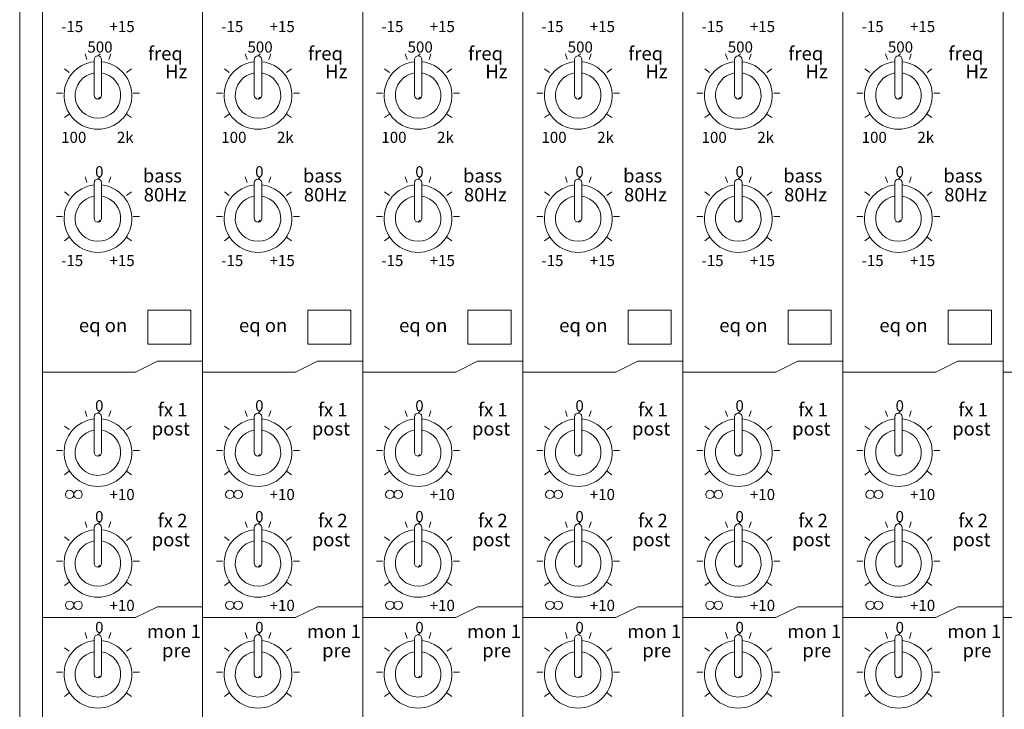
# Model space of a CAD drawing. Units: millimetres. Extents: x 2775 to 4895, y 2144 to 3509.
# Drawn here: x 3567 to 3727, y 2995 to 3107 of the extents above; entities that cross this region are included whole.
import ezdxf

# ---------------------------------------------------------------- set-up
doc = ezdxf.new("R2010")
doc.units = ezdxf.units.MM
doc.header["$LTSCALE"] = 38.1
doc.layers.add('SEIHIN', color=7, linetype='Continuous', lineweight=0)
doc.layers.add('TEXT', color=4, linetype='Continuous', lineweight=0)
doc.styles.get("Standard").update_dxf_attribs({"font": 'txt', "bigfont": 'BIGFONT.SHX'})

msp = doc.modelspace()

# ---------------------------------------------------------------- linework, layer by layer
at = {"layer": 'SEIHIN', "color": 7, "lineweight": 0}
for p, q in [((3567.43, 3269.4), (3567.43, 2781.4)), ((3571.13, 3225.4), (3571.13, 2783.9)), ((3597.13, 3222.9), (3597.13, 2783.9)), ((3623.13, 3222.9), (3623.13, 2783.9)), ((3649.13, 3222.9), (3649.13, 2783.9)), ((3675.13, 3222.9), (3675.13, 2783.9)), ((3701.13, 3222.9), (3701.13, 2783.9)), ((3727.13, 3222.9), (3727.13, 2783.9)), ((3578.35, 3100.98), (3578.04, 3101.91)), ((3579.53, 3100.96), (3579.53, 3095.15)), ((3580.13, 3101.56), (3580.48, 3101.87)), ((3580.73, 3100.96), (3580.73, 3095.15)), ((3581.91, 3100.98), (3582.21, 3101.91)), ((3604.35, 3100.98), (3604.04, 3101.91)), ((3605.53, 3100.96), (3605.53, 3095.15)), ((3606.13, 3101.56), (3606.48, 3101.87)), ((3606.73, 3100.96), (3606.73, 3095.15)), ((3607.91, 3100.98), (3608.21, 3101.91)), ((3630.35, 3100.98), (3630.04, 3101.91)), ((3631.53, 3100.96), (3631.53, 3095.15)), ((3632.13, 3101.56), (3632.49, 3101.87)), ((3632.73, 3100.96), (3632.73, 3095.15)), ((3633.91, 3100.98), (3634.21, 3101.91)), ((3656.35, 3100.98), (3656.04, 3101.91)), ((3657.53, 3100.96), (3657.53, 3095.15)), ((3658.13, 3101.56), (3658.49, 3101.87)), ((3658.73, 3100.96), (3658.73, 3095.15)), ((3659.91, 3100.98), (3660.21, 3101.91)), ((3682.35, 3100.98), (3682.04, 3101.91)), ((3683.53, 3100.96), (3683.53, 3095.15)), ((3684.13, 3101.56), (3684.49, 3101.87)), ((3684.73, 3100.96), (3684.73, 3095.15)), ((3685.91, 3100.98), (3686.21, 3101.91)), ((3708.35, 3100.98), (3708.04, 3101.91)), ((3709.53, 3100.96), (3709.53, 3095.15)), ((3710.13, 3101.56), (3710.49, 3101.87)), ((3710.73, 3100.96), (3710.73, 3095.15)), ((3711.91, 3100.98), (3712.21, 3101.91)), ((3575.47, 3098.89), (3574.68, 3099.46)), ((3584.78, 3098.89), (3585.58, 3099.46)), ((3601.47, 3098.89), (3600.68, 3099.46)), ((3610.78, 3098.89), (3611.58, 3099.46)), ((3627.47, 3098.89), (3626.68, 3099.46)), ((3636.78, 3098.89), (3637.58, 3099.46)), ((3653.47, 3098.89), (3652.68, 3099.46)), ((3662.78, 3098.89), (3663.58, 3099.46)), ((3679.47, 3098.89), (3678.68, 3099.46)), ((3688.78, 3098.89), (3689.58, 3099.46)), ((3705.47, 3098.89), (3704.68, 3099.46)), ((3714.78, 3098.89), (3715.58, 3099.46)), ((3573.39, 3095.5), (3574.37, 3095.5)), ((3580.13, 3094.55), (3580.48, 3094.86)), ((3585.88, 3095.5), (3586.86, 3095.5)), ((3599.39, 3095.5), (3600.37, 3095.5)), ((3606.13, 3094.55), (3606.48, 3094.86)), ((3611.88, 3095.5), (3612.86, 3095.5)), ((3625.39, 3095.5), (3626.37, 3095.5)), ((3632.13, 3094.55), (3632.49, 3094.86)), ((3637.88, 3095.5), (3638.86, 3095.5)), ((3651.39, 3095.5), (3652.37, 3095.5)), ((3658.13, 3094.55), (3658.49, 3094.86)), ((3663.88, 3095.5), (3664.86, 3095.5)), ((3677.39, 3095.5), (3678.37, 3095.5)), ((3684.13, 3094.55), (3684.49, 3094.86)), ((3689.88, 3095.5), (3690.86, 3095.5)), ((3703.39, 3095.5), (3704.37, 3095.5)), ((3710.13, 3094.55), (3710.49, 3094.86)), ((3715.88, 3095.5), (3716.86, 3095.5)), ((3574.68, 3091.54), (3575.47, 3092.12)), ((3585.58, 3091.54), (3584.78, 3092.12)), ((3600.68, 3091.54), (3601.47, 3092.12)), ((3611.58, 3091.54), (3610.78, 3092.12)), ((3626.68, 3091.54), (3627.47, 3092.12)), ((3637.58, 3091.54), (3636.78, 3092.12)), ((3652.68, 3091.54), (3653.47, 3092.12)), ((3663.58, 3091.54), (3662.78, 3092.12)), ((3678.68, 3091.54), (3679.47, 3092.12)), ((3689.58, 3091.54), (3688.78, 3092.12)), ((3704.68, 3091.54), (3705.47, 3092.12)), ((3715.58, 3091.54), (3714.78, 3092.12)), ((3578.35, 3080.98), (3578.04, 3081.91)), ((3580.13, 3081.56), (3580.48, 3081.87)), ((3581.91, 3080.98), (3582.21, 3081.91)), ((3604.35, 3080.98), (3604.04, 3081.91)), ((3606.13, 3081.56), (3606.48, 3081.87)), ((3607.91, 3080.98), (3608.21, 3081.91)), ((3630.35, 3080.98), (3630.04, 3081.91)), ((3632.13, 3081.56), (3632.49, 3081.87)), ((3633.91, 3080.98), (3634.21, 3081.91)), ((3656.35, 3080.98), (3656.04, 3081.91)), ((3658.13, 3081.56), (3658.49, 3081.87)), ((3659.91, 3080.98), (3660.21, 3081.91)), ((3682.35, 3080.98), (3682.04, 3081.91)), ((3684.13, 3081.56), (3684.49, 3081.87)), ((3685.91, 3080.98), (3686.21, 3081.91)), ((3708.35, 3080.98), (3708.04, 3081.91)), ((3710.13, 3081.56), (3710.49, 3081.87)), ((3711.91, 3080.98), (3712.21, 3081.91)), ((3579.53, 3080.96), (3579.53, 3075.15)), ((3580.73, 3080.96), (3580.73, 3075.15)), ((3605.53, 3080.96), (3605.53, 3075.15)), ((3606.73, 3080.96), (3606.73, 3075.15)), ((3631.53, 3080.96), (3631.53, 3075.15)), ((3632.73, 3080.96), (3632.73, 3075.15)), ((3657.53, 3080.96), (3657.53, 3075.15)), ((3658.73, 3080.96), (3658.73, 3075.15)), ((3683.53, 3080.96), (3683.53, 3075.15)), ((3684.73, 3080.96), (3684.73, 3075.15)), ((3709.53, 3080.96), (3709.53, 3075.15)), ((3710.73, 3080.96), (3710.73, 3075.15)), ((3575.47, 3078.89), (3574.68, 3079.46)), ((3584.78, 3078.89), (3585.58, 3079.46)), ((3601.47, 3078.89), (3600.68, 3079.46)), ((3610.78, 3078.89), (3611.58, 3079.46)), ((3627.47, 3078.89), (3626.68, 3079.46)), ((3636.78, 3078.89), (3637.58, 3079.46)), ((3653.47, 3078.89), (3652.68, 3079.46)), ((3662.78, 3078.89), (3663.58, 3079.46)), ((3679.47, 3078.89), (3678.68, 3079.46)), ((3688.78, 3078.89), (3689.58, 3079.46)), ((3705.47, 3078.89), (3704.68, 3079.46)), ((3714.78, 3078.89), (3715.58, 3079.46)), ((3573.39, 3075.5), (3574.37, 3075.5)), ((3585.88, 3075.5), (3586.86, 3075.5)), ((3599.39, 3075.5), (3600.37, 3075.5)), ((3611.88, 3075.5), (3612.86, 3075.5)), ((3625.39, 3075.5), (3626.37, 3075.5)), ((3637.88, 3075.5), (3638.86, 3075.5)), ((3651.39, 3075.5), (3652.37, 3075.5)), ((3663.88, 3075.5), (3664.86, 3075.5)), ((3677.39, 3075.5), (3678.37, 3075.5)), ((3689.88, 3075.5), (3690.86, 3075.5)), ((3703.39, 3075.5), (3704.37, 3075.5)), ((3715.88, 3075.5), (3716.86, 3075.5)), ((3580.13, 3074.55), (3580.48, 3074.86)), ((3606.13, 3074.55), (3606.48, 3074.86)), ((3632.13, 3074.55), (3632.49, 3074.86)), ((3658.13, 3074.55), (3658.49, 3074.86)), ((3684.13, 3074.55), (3684.49, 3074.86)), ((3710.13, 3074.55), (3710.49, 3074.86)), ((3574.68, 3071.54), (3575.47, 3072.12)), ((3585.58, 3071.54), (3584.78, 3072.12)), ((3600.68, 3071.54), (3601.47, 3072.12)), ((3611.58, 3071.54), (3610.78, 3072.12)), ((3626.68, 3071.54), (3627.47, 3072.12)), ((3637.58, 3071.54), (3636.78, 3072.12)), ((3652.68, 3071.54), (3653.47, 3072.12)), ((3663.58, 3071.54), (3662.78, 3072.12)), ((3678.68, 3071.54), (3679.47, 3072.12)), ((3689.58, 3071.54), (3688.78, 3072.12)), ((3704.68, 3071.54), (3705.47, 3072.12)), ((3715.58, 3071.54), (3714.78, 3072.12)), ((3588.23, 3060.25), (3588.23, 3054.75)), ((3588.23, 3060.25), (3595.23, 3060.25)), ((3595.23, 3060.25), (3595.23, 3054.75)), ((3614.23, 3060.25), (3621.23, 3060.25)), ((3614.23, 3060.25), (3614.23, 3054.75)), ((3621.23, 3060.25), (3621.23, 3054.75)), ((3640.23, 3060.25), (3647.23, 3060.25)), ((3640.23, 3060.25), (3640.23, 3054.75)), ((3647.23, 3060.25), (3647.23, 3054.75)), ((3666.23, 3060.25), (3673.23, 3060.25)), ((3666.23, 3060.25), (3666.23, 3054.75)), ((3673.23, 3060.25), (3673.23, 3054.75)), ((3692.23, 3060.25), (3699.23, 3060.25)), ((3692.23, 3060.25), (3692.23, 3054.75)), ((3699.23, 3060.25), (3699.23, 3054.75)), ((3718.23, 3060.25), (3725.23, 3060.25)), ((3718.23, 3060.25), (3718.23, 3054.75)), ((3725.23, 3060.25), (3725.23, 3054.75)), ((3588.23, 3054.75), (3595.23, 3054.75)), ((3614.23, 3054.75), (3621.23, 3054.75)), ((3640.23, 3054.75), (3647.23, 3054.75)), ((3666.23, 3054.75), (3673.23, 3054.75)), ((3692.23, 3054.75), (3699.23, 3054.75)), ((3718.23, 3054.75), (3725.23, 3054.75)), ((3589.79, 3051.98), (3586.23, 3050.23)), ((3597.13, 3051.98), (3589.79, 3051.98)), ((3615.79, 3051.98), (3612.23, 3050.23)), ((3623.13, 3051.98), (3615.79, 3051.98)), ((3641.79, 3051.98), (3638.23, 3050.23)), ((3649.13, 3051.98), (3641.79, 3051.98)), ((3667.79, 3051.98), (3664.23, 3050.23)), ((3675.13, 3051.98), (3667.79, 3051.98)), ((3693.79, 3051.98), (3690.23, 3050.23)), ((3701.13, 3051.98), (3693.79, 3051.98)), ((3719.79, 3051.98), (3716.23, 3050.23)), ((3727.13, 3051.98), (3719.79, 3051.98)), ((3571.13, 3050.23), (3586.23, 3050.23)), ((3597.13, 3050.23), (3612.23, 3050.23)), ((3623.13, 3050.23), (3638.23, 3050.23)), ((3649.13, 3050.23), (3664.23, 3050.23)), ((3675.13, 3050.23), (3690.23, 3050.23)), ((3701.13, 3050.23), (3716.23, 3050.23)), ((3727.13, 3050.23), (3742.23, 3050.23)), ((3578.35, 3042.98), (3578.04, 3043.91)), ((3579.53, 3042.96), (3579.53, 3037.15)), ((3580.13, 3043.56), (3580.48, 3043.86)), ((3580.73, 3042.96), (3580.73, 3037.15)), ((3581.91, 3042.98), (3582.21, 3043.91)), ((3604.35, 3042.98), (3604.04, 3043.91)), ((3605.53, 3042.96), (3605.53, 3037.15)), ((3606.13, 3043.56), (3606.48, 3043.86)), ((3606.73, 3042.96), (3606.73, 3037.15)), ((3607.91, 3042.98), (3608.21, 3043.91)), ((3630.35, 3042.98), (3630.04, 3043.91)), ((3631.53, 3042.96), (3631.53, 3037.15)), ((3632.13, 3043.56), (3632.49, 3043.86)), ((3632.73, 3042.96), (3632.73, 3037.15)), ((3633.91, 3042.98), (3634.21, 3043.91)), ((3656.35, 3042.98), (3656.04, 3043.91)), ((3657.53, 3042.96), (3657.53, 3037.15)), ((3658.13, 3043.56), (3658.49, 3043.86)), ((3658.73, 3042.96), (3658.73, 3037.15)), ((3659.91, 3042.98), (3660.21, 3043.91)), ((3682.35, 3042.98), (3682.04, 3043.91)), ((3683.53, 3042.96), (3683.53, 3037.15)), ((3684.13, 3043.56), (3684.49, 3043.86)), ((3684.73, 3042.96), (3684.73, 3037.15)), ((3685.91, 3042.98), (3686.21, 3043.91)), ((3708.35, 3042.98), (3708.04, 3043.91)), ((3709.53, 3042.96), (3709.53, 3037.15)), ((3710.13, 3043.56), (3710.49, 3043.86)), ((3710.73, 3042.96), (3710.73, 3037.15)), ((3711.91, 3042.98), (3712.21, 3043.91)), ((3575.47, 3040.89), (3574.68, 3041.46)), ((3584.78, 3040.89), (3585.58, 3041.46)), ((3601.47, 3040.89), (3600.68, 3041.46)), ((3610.78, 3040.89), (3611.58, 3041.46)), ((3627.47, 3040.89), (3626.68, 3041.46)), ((3636.78, 3040.89), (3637.58, 3041.46)), ((3653.47, 3040.89), (3652.68, 3041.46)), ((3662.78, 3040.89), (3663.58, 3041.46)), ((3679.47, 3040.89), (3678.68, 3041.46)), ((3688.78, 3040.89), (3689.58, 3041.46)), ((3705.47, 3040.89), (3704.68, 3041.46)), ((3714.78, 3040.89), (3715.58, 3041.46)), ((3573.39, 3037.5), (3574.37, 3037.5)), ((3580.13, 3036.55), (3580.48, 3036.85)), ((3585.88, 3037.5), (3586.86, 3037.5)), ((3599.39, 3037.5), (3600.37, 3037.5)), ((3606.13, 3036.55), (3606.48, 3036.85)), ((3611.88, 3037.5), (3612.86, 3037.5)), ((3625.39, 3037.5), (3626.37, 3037.5)), ((3632.13, 3036.55), (3632.49, 3036.85)), ((3637.88, 3037.5), (3638.86, 3037.5)), ((3651.39, 3037.5), (3652.37, 3037.5)), ((3658.13, 3036.55), (3658.49, 3036.85)), ((3663.88, 3037.5), (3664.86, 3037.5)), ((3677.39, 3037.5), (3678.37, 3037.5)), ((3684.13, 3036.55), (3684.49, 3036.85)), ((3689.88, 3037.5), (3690.86, 3037.5)), ((3703.39, 3037.5), (3704.37, 3037.5)), ((3710.13, 3036.55), (3710.49, 3036.85)), ((3715.88, 3037.5), (3716.86, 3037.5)), ((3574.68, 3033.54), (3575.47, 3034.12)), ((3585.58, 3033.54), (3584.78, 3034.12)), ((3600.68, 3033.54), (3601.47, 3034.12)), ((3611.58, 3033.54), (3610.78, 3034.12)), ((3626.68, 3033.54), (3627.47, 3034.12)), ((3637.58, 3033.54), (3636.78, 3034.12)), ((3652.68, 3033.54), (3653.47, 3034.12)), ((3663.58, 3033.54), (3662.78, 3034.12)), ((3678.68, 3033.54), (3679.47, 3034.12)), ((3689.58, 3033.54), (3688.78, 3034.12)), ((3704.68, 3033.54), (3705.47, 3034.12)), ((3715.58, 3033.54), (3714.78, 3034.12)), ((3578.35, 3024.98), (3578.04, 3025.91)), ((3580.13, 3025.56), (3580.48, 3025.86)), ((3581.91, 3024.98), (3582.21, 3025.91)), ((3604.35, 3024.98), (3604.04, 3025.91)), ((3606.13, 3025.56), (3606.48, 3025.86)), ((3607.91, 3024.98), (3608.21, 3025.91)), ((3630.35, 3024.98), (3630.04, 3025.91)), ((3632.13, 3025.56), (3632.49, 3025.86)), ((3633.91, 3024.98), (3634.21, 3025.91)), ((3656.35, 3024.98), (3656.04, 3025.91)), ((3658.13, 3025.56), (3658.49, 3025.86)), ((3659.91, 3024.98), (3660.21, 3025.91)), ((3682.35, 3024.98), (3682.04, 3025.91)), ((3684.13, 3025.56), (3684.49, 3025.86)), ((3685.91, 3024.98), (3686.21, 3025.91)), ((3708.35, 3024.98), (3708.04, 3025.91)), ((3710.13, 3025.56), (3710.49, 3025.86)), ((3711.91, 3024.98), (3712.21, 3025.91)), ((3579.53, 3024.96), (3579.53, 3019.15)), ((3580.73, 3024.96), (3580.73, 3019.15)), ((3605.53, 3024.96), (3605.53, 3019.15)), ((3606.73, 3024.96), (3606.73, 3019.15)), ((3631.53, 3024.96), (3631.53, 3019.15)), ((3632.73, 3024.96), (3632.73, 3019.15)), ((3657.53, 3024.96), (3657.53, 3019.15)), ((3658.73, 3024.96), (3658.73, 3019.15)), ((3683.53, 3024.96), (3683.53, 3019.15)), ((3684.73, 3024.96), (3684.73, 3019.15)), ((3709.53, 3024.96), (3709.53, 3019.15)), ((3710.73, 3024.96), (3710.73, 3019.15)), ((3575.47, 3022.89), (3574.68, 3023.46)), ((3584.78, 3022.89), (3585.58, 3023.46)), ((3601.47, 3022.89), (3600.68, 3023.46)), ((3610.78, 3022.89), (3611.58, 3023.46)), ((3627.47, 3022.89), (3626.68, 3023.46)), ((3636.78, 3022.89), (3637.58, 3023.46)), ((3653.47, 3022.89), (3652.68, 3023.46)), ((3662.78, 3022.89), (3663.58, 3023.46)), ((3679.47, 3022.89), (3678.68, 3023.46)), ((3688.78, 3022.89), (3689.58, 3023.46)), ((3705.47, 3022.89), (3704.68, 3023.46)), ((3714.78, 3022.89), (3715.58, 3023.46)), ((3573.39, 3019.5), (3574.37, 3019.5)), ((3585.88, 3019.5), (3586.86, 3019.5)), ((3599.39, 3019.5), (3600.37, 3019.5)), ((3611.88, 3019.5), (3612.86, 3019.5)), ((3625.39, 3019.5), (3626.37, 3019.5)), ((3637.88, 3019.5), (3638.86, 3019.5)), ((3651.39, 3019.5), (3652.37, 3019.5)), ((3663.88, 3019.5), (3664.86, 3019.5)), ((3677.39, 3019.5), (3678.37, 3019.5)), ((3689.88, 3019.5), (3690.86, 3019.5)), ((3703.39, 3019.5), (3704.37, 3019.5)), ((3715.88, 3019.5), (3716.86, 3019.5)), ((3580.13, 3018.55), (3580.48, 3018.85)), ((3606.13, 3018.55), (3606.48, 3018.85)), ((3632.13, 3018.55), (3632.49, 3018.85)), ((3658.13, 3018.55), (3658.49, 3018.85)), ((3684.13, 3018.55), (3684.49, 3018.85)), ((3710.13, 3018.55), (3710.49, 3018.85)), ((3574.68, 3015.54), (3575.47, 3016.12)), ((3585.58, 3015.54), (3584.78, 3016.12)), ((3600.68, 3015.54), (3601.47, 3016.12)), ((3611.58, 3015.54), (3610.78, 3016.12)), ((3626.68, 3015.54), (3627.47, 3016.12)), ((3637.58, 3015.54), (3636.78, 3016.12)), ((3652.68, 3015.54), (3653.47, 3016.12)), ((3663.58, 3015.54), (3662.78, 3016.12)), ((3678.68, 3015.54), (3679.47, 3016.12)), ((3689.58, 3015.54), (3688.78, 3016.12)), ((3704.68, 3015.54), (3705.47, 3016.12)), ((3715.58, 3015.54), (3714.78, 3016.12)), ((3589.79, 3012.12), (3586.23, 3010.37)), ((3597.13, 3012.12), (3589.79, 3012.12)), ((3615.79, 3012.12), (3612.23, 3010.37)), ((3623.13, 3012.12), (3615.79, 3012.12)), ((3641.79, 3012.12), (3638.23, 3010.37)), ((3649.13, 3012.12), (3641.79, 3012.12)), ((3667.79, 3012.12), (3664.23, 3010.37)), ((3675.13, 3012.12), (3667.79, 3012.12)), ((3693.79, 3012.12), (3690.23, 3010.37)), ((3701.13, 3012.12), (3693.79, 3012.12)), ((3719.79, 3012.12), (3716.23, 3010.37)), ((3727.13, 3012.12), (3719.79, 3012.12)), ((3571.13, 3010.37), (3586.23, 3010.37)), ((3597.13, 3010.37), (3612.23, 3010.37)), ((3623.13, 3010.37), (3638.23, 3010.37)), ((3649.13, 3010.37), (3664.23, 3010.37)), ((3675.13, 3010.37), (3690.23, 3010.37)), ((3701.13, 3010.37), (3716.23, 3010.37)), ((3727.13, 3010.37), (3742.23, 3010.37)), ((3578.35, 3006.98), (3578.04, 3007.91)), ((3580.13, 3007.56), (3580.48, 3007.86)), ((3581.91, 3006.98), (3582.21, 3007.91)), ((3604.35, 3006.98), (3604.04, 3007.91)), ((3606.13, 3007.56), (3606.48, 3007.86)), ((3607.91, 3006.98), (3608.21, 3007.91)), ((3630.35, 3006.98), (3630.04, 3007.91)), ((3632.13, 3007.56), (3632.49, 3007.86)), ((3633.91, 3006.98), (3634.21, 3007.91)), ((3656.35, 3006.98), (3656.04, 3007.91)), ((3658.13, 3007.56), (3658.49, 3007.86)), ((3659.91, 3006.98), (3660.21, 3007.91)), ((3682.35, 3006.98), (3682.04, 3007.91)), ((3684.13, 3007.56), (3684.49, 3007.86)), ((3685.91, 3006.98), (3686.21, 3007.91)), ((3708.35, 3006.98), (3708.04, 3007.91)), ((3710.13, 3007.56), (3710.49, 3007.86)), ((3711.91, 3006.98), (3712.21, 3007.91)), ((3579.53, 3006.96), (3579.53, 3001.15)), ((3580.73, 3006.96), (3580.73, 3001.15)), ((3605.53, 3006.96), (3605.53, 3001.15)), ((3606.73, 3006.96), (3606.73, 3001.15)), ((3631.53, 3006.96), (3631.53, 3001.15)), ((3632.73, 3006.96), (3632.73, 3001.15)), ((3657.53, 3006.96), (3657.53, 3001.15)), ((3658.73, 3006.96), (3658.73, 3001.15)), ((3683.53, 3006.96), (3683.53, 3001.15)), ((3684.73, 3006.96), (3684.73, 3001.15)), ((3709.53, 3006.96), (3709.53, 3001.15)), ((3710.73, 3006.96), (3710.73, 3001.15)), ((3575.47, 3004.89), (3574.68, 3005.46)), ((3584.78, 3004.89), (3585.58, 3005.46)), ((3601.47, 3004.89), (3600.68, 3005.46)), ((3610.78, 3004.89), (3611.58, 3005.46)), ((3627.47, 3004.89), (3626.68, 3005.46)), ((3636.78, 3004.89), (3637.58, 3005.46)), ((3653.47, 3004.89), (3652.68, 3005.46)), ((3662.78, 3004.89), (3663.58, 3005.46)), ((3679.47, 3004.89), (3678.68, 3005.46)), ((3688.78, 3004.89), (3689.58, 3005.46)), ((3705.47, 3004.89), (3704.68, 3005.46)), ((3714.78, 3004.89), (3715.58, 3005.46)), ((3573.39, 3001.5), (3574.37, 3001.5)), ((3585.88, 3001.5), (3586.86, 3001.5)), ((3599.39, 3001.5), (3600.37, 3001.5)), ((3611.88, 3001.5), (3612.86, 3001.5)), ((3625.39, 3001.5), (3626.37, 3001.5)), ((3637.88, 3001.5), (3638.86, 3001.5)), ((3651.39, 3001.5), (3652.37, 3001.5)), ((3663.88, 3001.5), (3664.86, 3001.5)), ((3677.39, 3001.5), (3678.37, 3001.5)), ((3689.88, 3001.5), (3690.86, 3001.5)), ((3703.39, 3001.5), (3704.37, 3001.5)), ((3715.88, 3001.5), (3716.86, 3001.5)), ((3580.13, 3000.55), (3580.48, 3000.85)), ((3606.13, 3000.55), (3606.48, 3000.85)), ((3632.13, 3000.55), (3632.49, 3000.85)), ((3658.13, 3000.55), (3658.49, 3000.85)), ((3684.13, 3000.55), (3684.49, 3000.85)), ((3710.13, 3000.55), (3710.49, 3000.85)), ((3574.68, 2997.54), (3575.47, 2998.12)), ((3585.58, 2997.54), (3584.78, 2998.12)), ((3600.68, 2997.54), (3601.47, 2998.12)), ((3611.58, 2997.54), (3610.78, 2998.12)), ((3626.68, 2997.54), (3627.47, 2998.12)), ((3637.58, 2997.54), (3636.78, 2998.12)), ((3652.68, 2997.54), (3653.47, 2998.12)), ((3663.58, 2997.54), (3662.78, 2998.12)), ((3678.68, 2997.54), (3679.47, 2998.12)), ((3689.58, 2997.54), (3688.78, 2998.12)), ((3704.68, 2997.54), (3705.47, 2998.12)), ((3715.58, 2997.54), (3714.78, 2998.12))]:
    msp.add_line(p, q, dxfattribs=at)
for centre, radius, start, end in [((3580.13, 3095.15), 5.5, 96.2629, 83.7371), ((3580.13, 3100.96), 0.6, 90, 180), ((3580.13, 3100.96), 0.6, 0, 90), ((3606.13, 3095.15), 5.5, 96.2629, 83.7371), ((3606.13, 3100.96), 0.6, 90, 180), ((3606.13, 3100.96), 0.6, 0, 90), ((3632.13, 3095.15), 5.5, 96.2629, 83.7371), ((3632.13, 3100.96), 0.6, 90, 180), ((3632.13, 3100.96), 0.6, 0, 90), ((3658.13, 3095.15), 5.5, 96.2629, 83.7371), ((3658.13, 3100.96), 0.6, 90, 180), ((3658.13, 3100.96), 0.6, 0, 90), ((3684.13, 3095.15), 5.5, 96.2629, 83.7371), ((3684.13, 3100.96), 0.6, 90, 180), ((3684.13, 3100.96), 0.6, 0, 90), ((3710.13, 3095.15), 5.5, 96.2629, 83.7371), ((3710.13, 3100.96), 0.6, 90, 180), ((3710.13, 3100.96), 0.6, 0, 90), ((3580.13, 3095.15), 3.7, 99.3324, 80.6676), ((3606.13, 3095.15), 3.7, 99.3324, 80.6676), ((3632.13, 3095.15), 3.7, 99.3324, 80.6676), ((3658.13, 3095.15), 3.7, 99.3324, 80.6676), ((3684.13, 3095.15), 3.7, 99.3324, 80.6676), ((3710.13, 3095.15), 3.7, 99.3324, 80.6676), ((3580.13, 3095.15), 0.6, 180, 270), ((3580.13, 3095.15), 0.6, 270, 0), ((3606.13, 3095.15), 0.6, 180, 270), ((3606.13, 3095.15), 0.6, 270, 0), ((3632.13, 3095.15), 0.6, 180, 270), ((3632.13, 3095.15), 0.6, 270, 0), ((3658.13, 3095.15), 0.6, 180, 270), ((3658.13, 3095.15), 0.6, 270, 0), ((3684.13, 3095.15), 0.6, 180, 270), ((3684.13, 3095.15), 0.6, 270, 0), ((3710.13, 3095.15), 0.6, 180, 270), ((3710.13, 3095.15), 0.6, 270, 0), ((3580.13, 3080.96), 0.6, 90, 180), ((3580.13, 3080.96), 0.6, 0, 90), ((3606.13, 3080.96), 0.6, 90, 180), ((3606.13, 3080.96), 0.6, 0, 90), ((3632.13, 3080.96), 0.6, 90, 180), ((3632.13, 3080.96), 0.6, 0, 90), ((3658.13, 3080.96), 0.6, 90, 180), ((3658.13, 3080.96), 0.6, 0, 90), ((3684.13, 3080.96), 0.6, 90, 180), ((3684.13, 3080.96), 0.6, 0, 90), ((3710.13, 3080.96), 0.6, 90, 180), ((3710.13, 3080.96), 0.6, 0, 90), ((3580.13, 3075.15), 5.5, 96.2629, 83.7371), ((3606.13, 3075.15), 5.5, 96.2629, 83.7371), ((3632.13, 3075.15), 5.5, 96.2629, 83.7371), ((3658.13, 3075.15), 5.5, 96.2629, 83.7371), ((3684.13, 3075.15), 5.5, 96.2629, 83.7371), ((3710.13, 3075.15), 5.5, 96.2629, 83.7371), ((3580.13, 3075.15), 3.7, 99.3324, 80.6676), ((3606.13, 3075.15), 3.7, 99.3324, 80.6676), ((3632.13, 3075.15), 3.7, 99.3324, 80.6676), ((3658.13, 3075.15), 3.7, 99.3324, 80.6676), ((3684.13, 3075.15), 3.7, 99.3324, 80.6676), ((3710.13, 3075.15), 3.7, 99.3324, 80.6676), ((3580.13, 3075.15), 0.6, 180, 270), ((3580.13, 3075.15), 0.6, 270, 0), ((3606.13, 3075.15), 0.6, 180, 270), ((3606.13, 3075.15), 0.6, 270, 0), ((3632.13, 3075.15), 0.6, 180, 270), ((3632.13, 3075.15), 0.6, 270, 0), ((3658.13, 3075.15), 0.6, 180, 270), ((3658.13, 3075.15), 0.6, 270, 0), ((3684.13, 3075.15), 0.6, 180, 270), ((3684.13, 3075.15), 0.6, 270, 0), ((3710.13, 3075.15), 0.6, 180, 270), ((3710.13, 3075.15), 0.6, 270, 0), ((3580.13, 3042.96), 0.6, 90, 180), ((3580.13, 3042.96), 0.6, 0, 90), ((3606.13, 3042.96), 0.6, 90, 180), ((3606.13, 3042.96), 0.6, 0, 90), ((3632.13, 3042.96), 0.6, 90, 180), ((3632.13, 3042.96), 0.6, 0, 90), ((3658.13, 3042.96), 0.6, 90, 180), ((3658.13, 3042.96), 0.6, 0, 90), ((3684.13, 3042.96), 0.6, 90, 180), ((3684.13, 3042.96), 0.6, 0, 90), ((3710.13, 3042.96), 0.6, 90, 180), ((3710.13, 3042.96), 0.6, 0, 90), ((3580.13, 3037.15), 5.5, 96.2629, 83.7371), ((3606.13, 3037.15), 5.5, 96.2629, 83.7371), ((3632.13, 3037.15), 5.5, 96.2629, 83.7371), ((3658.13, 3037.15), 5.5, 96.2629, 83.7371), ((3684.13, 3037.15), 5.5, 96.2629, 83.7371), ((3710.13, 3037.15), 5.5, 96.2629, 83.7371), ((3580.13, 3037.15), 3.7, 99.3324, 80.6676), ((3606.13, 3037.15), 3.7, 99.3324, 80.6676), ((3632.13, 3037.15), 3.7, 99.3324, 80.6676), ((3658.13, 3037.15), 3.7, 99.3324, 80.6676), ((3684.13, 3037.15), 3.7, 99.3324, 80.6676), ((3710.13, 3037.15), 3.7, 99.3324, 80.6676), ((3580.13, 3037.15), 0.6, 180, 270), ((3580.13, 3037.15), 0.6, 270, 0), ((3606.13, 3037.15), 0.6, 180, 270), ((3606.13, 3037.15), 0.6, 270, 0), ((3632.13, 3037.15), 0.6, 180, 270), ((3632.13, 3037.15), 0.6, 270, 0), ((3658.13, 3037.15), 0.6, 180, 270), ((3658.13, 3037.15), 0.6, 270, 0), ((3684.13, 3037.15), 0.6, 180, 270), ((3684.13, 3037.15), 0.6, 270, 0), ((3710.13, 3037.15), 0.6, 180, 270), ((3710.13, 3037.15), 0.6, 270, 0), ((3580.13, 3024.96), 0.6, 90, 180), ((3580.13, 3024.96), 0.6, 0, 90), ((3606.13, 3024.96), 0.6, 90, 180), ((3606.13, 3024.96), 0.6, 0, 90), ((3632.13, 3024.96), 0.6, 90, 180), ((3632.13, 3024.96), 0.6, 0, 90), ((3658.13, 3024.96), 0.6, 90, 180), ((3658.13, 3024.96), 0.6, 0, 90), ((3684.13, 3024.96), 0.6, 90, 180), ((3684.13, 3024.96), 0.6, 0, 90), ((3710.13, 3024.96), 0.6, 90, 180), ((3710.13, 3024.96), 0.6, 0, 90), ((3580.13, 3019.15), 5.5, 96.2629, 83.7371), ((3606.13, 3019.15), 5.5, 96.2629, 83.7371), ((3632.13, 3019.15), 5.5, 96.2629, 83.7371), ((3658.13, 3019.15), 5.5, 96.2629, 83.7371), ((3684.13, 3019.15), 5.5, 96.2629, 83.7371), ((3710.13, 3019.15), 5.5, 96.2629, 83.7371), ((3580.13, 3019.15), 3.7, 99.3324, 80.6676), ((3606.13, 3019.15), 3.7, 99.3324, 80.6676), ((3632.13, 3019.15), 3.7, 99.3324, 80.6676), ((3658.13, 3019.15), 3.7, 99.3324, 80.6676), ((3684.13, 3019.15), 3.7, 99.3324, 80.6676), ((3710.13, 3019.15), 3.7, 99.3324, 80.6676), ((3580.13, 3019.15), 0.6, 180, 270), ((3580.13, 3019.15), 0.6, 270, 0), ((3606.13, 3019.15), 0.6, 180, 270), ((3606.13, 3019.15), 0.6, 270, 0), ((3632.13, 3019.15), 0.6, 180, 270), ((3632.13, 3019.15), 0.6, 270, 0), ((3658.13, 3019.15), 0.6, 180, 270), ((3658.13, 3019.15), 0.6, 270, 0), ((3684.13, 3019.15), 0.6, 180, 270), ((3684.13, 3019.15), 0.6, 270, 0), ((3710.13, 3019.15), 0.6, 180, 270), ((3710.13, 3019.15), 0.6, 270, 0), ((3580.13, 3001.15), 5.5, 96.2629, 83.7371), ((3580.13, 3006.96), 0.6, 90, 180), ((3580.13, 3006.96), 0.6, 0, 90), ((3606.13, 3001.15), 5.5, 96.2629, 83.7371), ((3606.13, 3006.96), 0.6, 90, 180), ((3606.13, 3006.96), 0.6, 0, 90), ((3632.13, 3001.15), 5.5, 96.2629, 83.7371), ((3632.13, 3006.96), 0.6, 90, 180), ((3632.13, 3006.96), 0.6, 0, 90), ((3658.13, 3001.15), 5.5, 96.2629, 83.7371), ((3658.13, 3006.96), 0.6, 90, 180), ((3658.13, 3006.96), 0.6, 0, 90), ((3684.13, 3001.15), 5.5, 96.2629, 83.7371), ((3684.13, 3006.96), 0.6, 90, 180), ((3684.13, 3006.96), 0.6, 0, 90), ((3710.13, 3001.15), 5.5, 96.2629, 83.7371), ((3710.13, 3006.96), 0.6, 90, 180), ((3710.13, 3006.96), 0.6, 0, 90), ((3580.13, 3001.15), 3.7, 99.3324, 80.6676), ((3606.13, 3001.15), 3.7, 99.3324, 80.6676), ((3632.13, 3001.15), 3.7, 99.3324, 80.6676), ((3658.13, 3001.15), 3.7, 99.3324, 80.6676), ((3684.13, 3001.15), 3.7, 99.3324, 80.6676), ((3710.13, 3001.15), 3.7, 99.3324, 80.6676), ((3580.13, 3001.15), 0.6, 180, 270), ((3580.13, 3001.15), 0.6, 270, 0), ((3606.13, 3001.15), 0.6, 180, 270), ((3606.13, 3001.15), 0.6, 270, 0), ((3632.13, 3001.15), 0.6, 180, 270), ((3632.13, 3001.15), 0.6, 270, 0), ((3658.13, 3001.15), 0.6, 180, 270), ((3658.13, 3001.15), 0.6, 270, 0), ((3684.13, 3001.15), 0.6, 180, 270), ((3684.13, 3001.15), 0.6, 270, 0), ((3710.13, 3001.15), 0.6, 180, 270), ((3710.13, 3001.15), 0.6, 270, 0)]:
    msp.add_arc(centre, radius, start, end, dxfattribs=at)
at = {"layer": 'TEXT', "color": 7, "lineweight": 0}
for centre in [(3575.53, 3030.35), (3576.9, 3030.35), (3601.53, 3030.35), (3602.9, 3030.35), (3627.53, 3030.35), (3628.9, 3030.35), (3653.53, 3030.35), (3654.9, 3030.35), (3679.53, 3030.35), (3680.9, 3030.35), (3705.53, 3030.35), (3706.9, 3030.35), (3575.53, 3012.35), (3576.9, 3012.35), (3601.53, 3012.35), (3602.9, 3012.35), (3627.53, 3012.35), (3628.9, 3012.35), (3653.53, 3012.35), (3654.9, 3012.35), (3679.53, 3012.35), (3680.9, 3012.35), (3705.53, 3012.35), (3706.9, 3012.35)]:
    msp.add_circle(centre, 0.687, dxfattribs=at)

# ---------------------------------------------------------------- texts
at = {"layer": 'TEXT', "color": 7, "attachment_point": 1, "line_spacing_factor": 0.782827}
for s, insert, char_height in [('{\\H0.8795x;\\l-15}', (3574.16, 3107.23), 2.0467), ('{\\H0.8795x;\\l+15}', (3582.01, 3107.23), 2.0467), ('{\\H0.8795x;\\l-15}', (3600.16, 3107.23), 2.0467), ('{\\H0.8795x;\\l+15}', (3608.01, 3107.23), 2.0467), ('{\\H0.8795x;\\l-15}', (3626.16, 3107.23), 2.0467), ('{\\H0.8795x;\\l+15}', (3634.01, 3107.23), 2.0467), ('{\\H0.8795x;\\l-15}', (3652.16, 3107.23), 2.0467), ('{\\H0.8795x;\\l+15}', (3660.01, 3107.23), 2.0467), ('{\\H0.8795x;\\l-15}', (3678.16, 3107.23), 2.0467), ('{\\H0.8795x;\\l+15}', (3686.01, 3107.23), 2.0467), ('{\\H0.8795x;\\l-15}', (3704.16, 3107.23), 2.0467), ('{\\H0.8795x;\\l+15}', (3712.01, 3107.23), 2.0467), ('{\\H0.8795x;\\l500}', (3578.42, 3103.9), 2.0467), ('{\\H0.8795x;\\l500}', (3604.42, 3103.9), 2.0467), ('{\\H0.8795x;\\l500}', (3630.42, 3103.9), 2.0467), ('{\\H0.8795x;\\l500}', (3656.42, 3103.9), 2.0467), ('{\\H0.8795x;\\l500}', (3682.42, 3103.9), 2.0467), ('{\\H0.8795x;\\l500}', (3708.42, 3103.9), 2.0467), ('{\\H0.8795x;\\lfreq}', (3588.26, 3103.05), 2.5015), ('{\\H0.8795x;\\lfreq}', (3614.26, 3103.05), 2.5015), ('{\\H0.8795x;\\lfreq}', (3640.26, 3103.05), 2.5015), ('{\\H0.8795x;\\lfreq}', (3666.26, 3103.05), 2.5015), ('{\\H0.8795x;\\lfreq}', (3692.26, 3103.05), 2.5015), ('{\\H0.8795x;\\lfreq}', (3718.26, 3103.05), 2.5015), ('{\\H0.8795x;\\lHz}', (3591.04, 3100.12), 2.5015), ('{\\H0.8795x;\\lHz}', (3617.04, 3100.12), 2.5015), ('{\\H0.8795x;\\lHz}', (3643.04, 3100.12), 2.5015), ('{\\H0.8795x;\\lHz}', (3669.04, 3100.12), 2.5015), ('{\\H0.8795x;\\lHz}', (3695.04, 3100.12), 2.5015), ('{\\H0.8795x;\\lHz}', (3721.04, 3100.12), 2.5015), ('{\\H0.8795x;\\l2k}', (3583.21, 3089.23), 2.0467), ('{\\H0.8795x;\\l2k}', (3609.21, 3089.23), 2.0467), ('{\\H0.8795x;\\l2k}', (3635.21, 3089.23), 2.0467), ('{\\H0.8795x;\\l2k}', (3661.21, 3089.23), 2.0467), ('{\\H0.8795x;\\l2k}', (3687.21, 3089.23), 2.0467), ('{\\H0.8795x;\\l2k}', (3713.21, 3089.23), 2.0467), ('{\\H0.8795x;\\l100}', (3574.16, 3089.23), 2.0467), ('{\\H0.8795x;\\l100}', (3600.16, 3089.23), 2.0467), ('{\\H0.8795x;\\l100}', (3626.16, 3089.23), 2.0467), ('{\\H0.8795x;\\l100}', (3652.16, 3089.23), 2.0467), ('{\\H0.8795x;\\l100}', (3678.16, 3089.23), 2.0467), ('{\\H0.8795x;\\l100}', (3704.16, 3089.23), 2.0467), ('{\\H0.8795x;\\l0}', (3579.67, 3083.65), 2.0467), ('{\\H0.8795x;\\lbass}', (3587.42, 3083.21), 2.5015), ('{\\H0.8795x;\\l0}', (3605.67, 3083.65), 2.0467), ('{\\H0.8795x;\\lbass}', (3613.42, 3083.21), 2.5015), ('{\\H0.8795x;\\l0}', (3631.67, 3083.65), 2.0467), ('{\\H0.8795x;\\lbass}', (3639.42, 3083.21), 2.5015), ('{\\H0.8795x;\\l0}', (3657.67, 3083.65), 2.0467), ('{\\H0.8795x;\\lbass}', (3665.42, 3083.21), 2.5015), ('{\\H0.8795x;\\l0}', (3683.67, 3083.65), 2.0467), ('{\\H0.8795x;\\lbass}', (3691.42, 3083.21), 2.5015), ('{\\H0.8795x;\\l0}', (3709.67, 3083.65), 2.0467), ('{\\H0.8795x;\\lbass}', (3717.42, 3083.21), 2.5015), ('{\\H0.8795x;\\l80Hz}', (3587.57, 3080.12), 2.5015), ('{\\H0.8795x;\\l80Hz}', (3613.57, 3080.12), 2.5015), ('{\\H0.8795x;\\l80Hz}', (3639.57, 3080.12), 2.5015), ('{\\H0.8795x;\\l80Hz}', (3665.57, 3080.12), 2.5015), ('{\\H0.8795x;\\l80Hz}', (3691.57, 3080.12), 2.5015), ('{\\H0.8795x;\\l80Hz}', (3717.57, 3080.12), 2.5015), ('{\\H0.8795x;\\l-15}', (3574.16, 3069.23), 2.0467), ('{\\H0.8795x;\\l+15}', (3582.01, 3069.23), 2.0467), ('{\\H0.8795x;\\l-15}', (3600.16, 3069.23), 2.0467), ('{\\H0.8795x;\\l+15}', (3608.01, 3069.23), 2.0467), ('{\\H0.8795x;\\l-15}', (3626.16, 3069.23), 2.0467), ('{\\H0.8795x;\\l+15}', (3634.01, 3069.23), 2.0467), ('{\\H0.8795x;\\l-15}', (3652.16, 3069.23), 2.0467), ('{\\H0.8795x;\\l+15}', (3660.01, 3069.23), 2.0467), ('{\\H0.8795x;\\l-15}', (3678.16, 3069.23), 2.0467), ('{\\H0.8795x;\\l+15}', (3686.01, 3069.23), 2.0467), ('{\\H0.8795x;\\l-15}', (3704.16, 3069.23), 2.0467), ('{\\H0.8795x;\\l+15}', (3712.01, 3069.23), 2.0467), ('{\\H0.8795x;\\leq on}', (3577.04, 3058.91), 2.5015), ('{\\H0.8795x;\\leq on}', (3603.04, 3058.91), 2.5015), ('{\\H0.8795x;\\leq on}', (3629.04, 3058.91), 2.5015), ('{\\H0.8795x;\\leq on}', (3655.04, 3058.91), 2.5015), ('{\\H0.8795x;\\leq on}', (3681.04, 3058.91), 2.5015), ('{\\H0.8795x;\\leq on}', (3707.04, 3058.91), 2.5015), ('{\\H0.8795x;\\l0}', (3579.67, 3045.65), 2.0467), ('{\\H0.8795x;\\lfx 1}', (3589.86, 3045.21), 2.5015), ('{\\H0.8795x;\\l0}', (3605.67, 3045.65), 2.0467), ('{\\H0.8795x;\\lfx 1}', (3615.86, 3045.21), 2.5015), ('{\\H0.8795x;\\l0}', (3631.67, 3045.65), 2.0467), ('{\\H0.8795x;\\lfx 1}', (3641.86, 3045.21), 2.5015), ('{\\H0.8795x;\\l0}', (3657.67, 3045.65), 2.0467), ('{\\H0.8795x;\\lfx 1}', (3667.86, 3045.21), 2.5015), ('{\\H0.8795x;\\l0}', (3683.67, 3045.65), 2.0467), ('{\\H0.8795x;\\lfx 1}', (3693.86, 3045.21), 2.5015), ('{\\H0.8795x;\\l0}', (3709.67, 3045.65), 2.0467), ('{\\H0.8795x;\\lfx 1}', (3719.86, 3045.21), 2.5015), ('{\\H0.8795x;\\lpost}', (3588.87, 3042.12), 2.5015), ('{\\H0.8795x;\\lpost}', (3614.87, 3042.12), 2.5015), ('{\\H0.8795x;\\lpost}', (3640.87, 3042.12), 2.5015), ('{\\H0.8795x;\\lpost}', (3666.87, 3042.12), 2.5015), ('{\\H0.8795x;\\lpost}', (3692.87, 3042.12), 2.5015), ('{\\H0.8795x;\\lpost}', (3718.87, 3042.12), 2.5015), ('{\\H0.8795x;\\l+10}', (3582.01, 3031.23), 2.0467), ('{\\H0.8795x;\\l+10}', (3608.01, 3031.23), 2.0467), ('{\\H0.8795x;\\l+10}', (3634.01, 3031.23), 2.0467), ('{\\H0.8795x;\\l+10}', (3660.01, 3031.23), 2.0467), ('{\\H0.8795x;\\l+10}', (3686.01, 3031.23), 2.0467), ('{\\H0.8795x;\\l+10}', (3712.01, 3031.23), 2.0467), ('{\\H0.8795x;\\l0}', (3579.67, 3027.65), 2.0467), ('{\\H0.8795x;\\lfx 2}', (3589.86, 3027.21), 2.5015), ('{\\H0.8795x;\\l0}', (3605.67, 3027.65), 2.0467), ('{\\H0.8795x;\\lfx 2}', (3615.86, 3027.21), 2.5015), ('{\\H0.8795x;\\l0}', (3631.67, 3027.65), 2.0467), ('{\\H0.8795x;\\lfx 2}', (3641.86, 3027.21), 2.5015), ('{\\H0.8795x;\\l0}', (3657.67, 3027.65), 2.0467), ('{\\H0.8795x;\\lfx 2}', (3667.86, 3027.21), 2.5015), ('{\\H0.8795x;\\l0}', (3683.67, 3027.65), 2.0467), ('{\\H0.8795x;\\lfx 2}', (3693.86, 3027.21), 2.5015), ('{\\H0.8795x;\\l0}', (3709.67, 3027.65), 2.0467), ('{\\H0.8795x;\\lfx 2}', (3719.86, 3027.21), 2.5015), ('{\\H0.8795x;\\lpost}', (3588.87, 3024.12), 2.5015), ('{\\H0.8795x;\\lpost}', (3614.87, 3024.12), 2.5015), ('{\\H0.8795x;\\lpost}', (3640.87, 3024.12), 2.5015), ('{\\H0.8795x;\\lpost}', (3666.87, 3024.12), 2.5015), ('{\\H0.8795x;\\lpost}', (3692.87, 3024.12), 2.5015), ('{\\H0.8795x;\\lpost}', (3718.87, 3024.12), 2.5015), ('{\\H0.8795x;\\l+10}', (3582.01, 3013.23), 2.0467), ('{\\H0.8795x;\\l+10}', (3608.01, 3013.23), 2.0467), ('{\\H0.8795x;\\l+10}', (3634.01, 3013.23), 2.0467), ('{\\H0.8795x;\\l+10}', (3660.01, 3013.23), 2.0467), ('{\\H0.8795x;\\l+10}', (3686.01, 3013.23), 2.0467), ('{\\H0.8795x;\\l+10}', (3712.01, 3013.23), 2.0467), ('{\\H0.8795x;\\l0}', (3579.67, 3009.65), 2.0467), ('{\\H0.8795x;\\l0}', (3605.67, 3009.65), 2.0467), ('{\\H0.8795x;\\l0}', (3631.67, 3009.65), 2.0467), ('{\\H0.8795x;\\l0}', (3657.67, 3009.65), 2.0467), ('{\\H0.8795x;\\l0}', (3683.67, 3009.65), 2.0467), ('{\\H0.8795x;\\l0}', (3709.67, 3009.65), 2.0467), ('{\\H0.8795x;\\lmon 1}', (3588.08, 3009.21), 2.5015), ('{\\H0.8795x;\\lmon 1}', (3614.08, 3009.21), 2.5015), ('{\\H0.8795x;\\lmon 1}', (3640.08, 3009.21), 2.5015), ('{\\H0.8795x;\\lmon 1}', (3666.08, 3009.21), 2.5015), ('{\\H0.8795x;\\lmon 1}', (3692.08, 3009.21), 2.5015), ('{\\H0.8795x;\\lmon 1}', (3718.08, 3009.21), 2.5015), ('{\\H0.8795x;\\lpre}', (3590.54, 3006.12), 2.5015), ('{\\H0.8795x;\\lpre}', (3616.54, 3006.12), 2.5015), ('{\\H0.8795x;\\lpre}', (3642.54, 3006.12), 2.5015), ('{\\H0.8795x;\\lpre}', (3668.54, 3006.12), 2.5015), ('{\\H0.8795x;\\lpre}', (3694.54, 3006.12), 2.5015), ('{\\H0.8795x;\\lpre}', (3720.54, 3006.12), 2.5015)]:
    msp.add_mtext(s, dxfattribs=dict(at, insert=insert, char_height=char_height))

doc.saveas('drawing.dxf')
